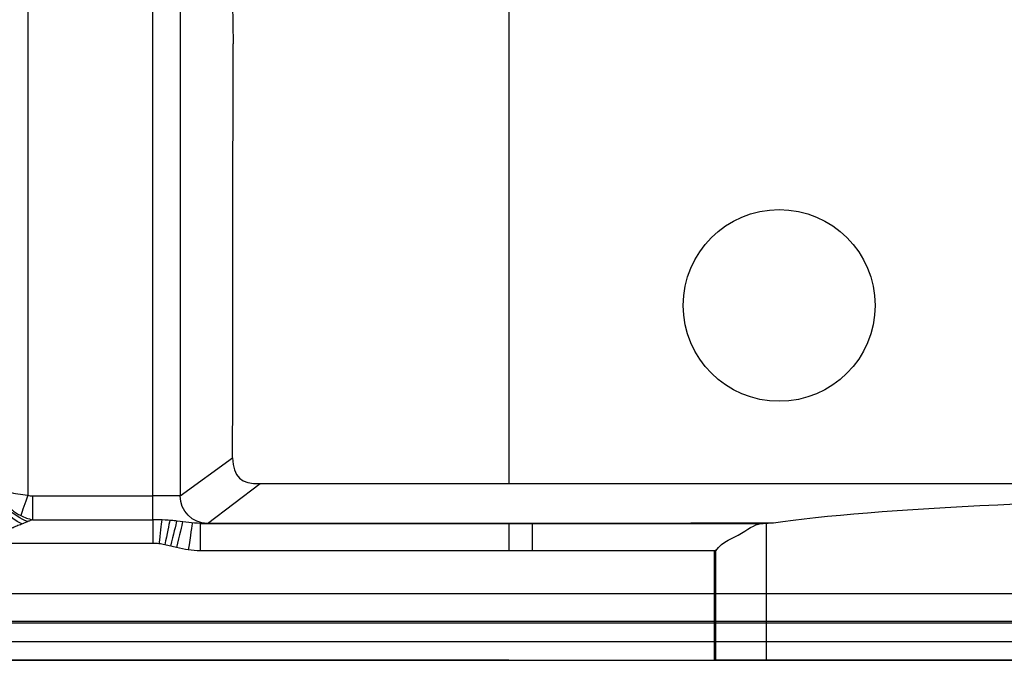
# Model space of a CAD drawing. Units: millimetres. Extents: x -1110 to 300, y 0 to 458.
# Drawn here: x -239 to -59, y 0 to 117 of the extents above; entities that cross this region are included whole.
import ezdxf

# ---------------------------------------------------------------- set-up
doc = ezdxf.new("R2010")
doc.units = ezdxf.units.MM
doc.header["$MEASUREMENT"] = 0
doc.layers.add('Default', color=7, linetype='Continuous', true_color=0x000000)

msp = doc.modelspace()

# ---------------------------------------------------------------- linework, layer by layer
at = {"layer": 'Default'}
for p, q in [((-237.46, 204.48, 5), (-237.46, 30.13, 5)), ((-214.64, 30, 5), (-214.64, 165.5, 5)), ((-209.66, 165.5, 9.56), (-209.66, 30, 9.56)), ((-200.09, 119.8, 119.01), (-200, 112.5, 120)), ((-100.34, 82.28, 119), (-100.34, 82.28, 122)), ((-117.84, 64.78, 119), (-117.84, 64.78, 122)), ((-82.84, 64.78, 119), (-82.84, 64.78, 122)), ((-100.34, 47.28, 119), (-100.34, 47.28, 122)), ((-209.66, 30, 9.56), (-200.09, 36.94, 119)), ((-204.68, 25, 9.13), (-195.07, 32.26, 119)), ((-236.63, 30, 5), (-214.64, 30, 5)), ((-236.63, 25.67, 2.5), (-214.64, 25.67, 2.5)), ((-205.98, 25, 5), (-149.66, 25, 5)), ((-149.66, 25, 5), (-145.4, 25, 5)), ((-145.4, 25, 5), (-103.25, 25, 5)), ((-102.66, 0, 6.2), (-102.66, 25, 6.2)), ((-214.64, 21.34), (-247.12, 21.34)), ((-149.66, 20), (-205.98, 20)), ((-145.4, 20), (-149.66, 20)), ((-112.16, 20), (-145.4, 20)), ((-112.16, 0), (-112.16, 20)), ((-112.16, 0), (-111.91, 20)), ((-111.91, 20), (-112.16, 20)), ((-111.91, 0), (-111.91, 20.15)), ((268.56, 12.13, 130), (-405, 12.13, 130)), ((268.56, 12.12, 117), (-405, 12.12, 117)), ((-405, 7.13, 135), (268.56, 7.13, 135)), ((268.56, 6.76, 137), (-405, 6.76, 137)), ((268.56, 3.38, 140.01), (-405, 3.38, 140.01)), ((-297.08, 0, 136.09), (268.56, 0.07, 137)), ((-149.66, 0), (-112.16, 0)), ((-149.66, 0), (-300, 0))]:
    msp.add_line(p, q, dxfattribs=at)
for centre in [(-100.34, 64.78, 119), (-100.34, 64.78, 122)]:
    msp.add_circle(centre, 17.5, dxfattribs=at)
at = {"layer": 'Default', "extrusion": (-0.517256, -0.517256, -0.68183)}
msp.add_arc((-190.07, 97.55, 108.4), 7.5, 55.7127, 124.2873, dxfattribs=at)
at = {"layer": 'Default', "extrusion": (-0.575528, -0.575528, -0.580978)}
msp.add_arc((-190.07, 82.51, 122.12), 7.5, 59.8444, 120.1556, dxfattribs=at)
at = {"layer": 'Default', "extrusion": (0.943557, -0.33121, 3.31303e-14)}
msp.add_arc((-50.22, 0, -234.04), 5, 90, 141.9467, dxfattribs=at)
at = {"layer": 'Default', "extrusion": (1, 1.41657e-12, -1.04385e-12)}
msp.add_arc((30, 0, -236.63), 5, 90, 150, dxfattribs=at)
at = {"layer": 'Default', "extrusion": (-1, -2.12143e-14, 3.67442e-14)}
msp.add_arc((-30, 0, 214.64), 5, 30, 90, dxfattribs=at)
at = {"layer": 'Default', "extrusion": (0, 1, 0)}
msp.add_arc((214.64, 10, 30), 5, 185, 270, dxfattribs=at)
at = {"layer": 'Default', "extrusion": (-0.087156, 1.15146e-14, -0.996195)}
msp.add_arc((-30, 204.7, 8.75), 5, 360, 90, dxfattribs=at)
at = {"layer": 'Default', "extrusion": (-1, 4.09054e-14, -2.53755e-14)}
msp.add_arc((-21.34, 5, 214.64), 5, 210, 270, dxfattribs=at)
at = {"layer": 'Default', "extrusion": (-0.992916, 0.118819, 6.41573e-14)}
msp.add_arc((4.25, 5, 214.56), 5, 208.4795, 270, dxfattribs=at)
at = {"layer": 'Default', "extrusion": (-0.979884, 0.199569, -2.53347e-14)}
msp.add_arc((21.73, 5, 212.4), 5, 204.6455, 270, dxfattribs=at)
at = {"layer": 'Default', "extrusion": (-0.9723, 0.233735, -3.29159e-14)}
msp.add_arc((29.14, 5, 210.42), 5, 199.8011, 270, dxfattribs=at)
at = {"layer": 'Default', "extrusion": (-0.973293, 0.229566, 1.18165e-14)}
msp.add_arc((28.24, 5, 209.44), 5, 194.8977, 270, dxfattribs=at)
at = {"layer": 'Default', "extrusion": (-0.989378, 0.145363, -2.03744e-14)}
msp.add_arc((10.31, 5, 208.9), 5, 186.4131, 270, dxfattribs=at)
at = {"layer": 'Default', "extrusion": (1, -1.53881e-14, -1.66491e-15)}
msp.add_arc((20, 5, -205.98), 5, 270, 360, dxfattribs=at)
at = {"layer": 'Default', "extrusion": (-1.3307e-14, 1, 7.63785e-15)}
msp.add_arc((214.64, 10, 25), 10, 185, 210, dxfattribs=at)
at = {"layer": 'Default'}
for points in [[(-149.66, 119.81, 119), (-149.66, 90.62, 119), (-149.66, 61.44, 119), (-149.66, 32.26, 119)], [(-200.09, 36.94, 119), (-200.06, 62.12, 119.33), (-200.03, 87.3, 119.66), (-200, 112.5, 120)], [(-200.09, 36.94, 119), (-199.98, 33.5, 119), (-198.5, 32.14, 119), (-195.07, 32.26, 119)], [(-195.07, 32.26, 119), (-179.93, 32.26, 119), (-164.79, 32.26, 119), (-149.66, 32.26, 119)], [(-149.66, 32.26, 119), (-49.89, 32.26, 119), (49.89, 32.26, 119), (149.66, 32.26, 119)], [(-237.46, 30.13, 5), (-237.19, 30.04, 5), (-236.92, 30, 5), (-236.63, 30, 5)], [(0, 29.68, 75), (-43.88, 29.58, 75), (-83.56, 27.75, 49.17), (-101.38, 25.01, 9.2)], [(-238.76, 26.42, 3.08), (-238.08, 26.06, 2.94), (-237.37, 25.81, 2.74), (-236.63, 25.67, 2.5)], [(-149.66, 25, 9.17), (-167.98, 25, 9.16), (-186.33, 25, 9.14), (-204.68, 25, 9.13)], [(-101.38, 25.01, 9.2), (-117.47, 25, 9.19), (-133.56, 25, 9.18), (-149.66, 25, 9.17)], [(-149.66, 25, 5), (-149.66, 25, 2.24), (-149.66, 22.76), (-149.66, 20)], [(-149.66, 25, 9.17), (-149.66, 25, 7.78), (-149.66, 25, 6.39), (-149.66, 25, 5)], [(-145.4, 25, 5), (-145.4, 25, 2.24), (-145.4, 22.76), (-145.4, 20)], [(0, 0, 75), (-45, 0, 75), (-85.55, 0, 47.82), (-102.66, 0, 6.2)]]:
    msp.add_open_spline(points, degree=3, dxfattribs=at)
for points, knots in [([(-243.46, 31.34, 2), (-243.12, 31.23, 2.45), (-242.73, 31.12, 2.86), (-241.88, 30.9, 3.58), (-241.41, 30.79, 3.9), (-240.38, 30.58, 4.43), (-239.84, 30.48, 4.64), (-238.69, 30.29, 4.92), (-238.09, 30.21, 5), (-237.46, 30.13, 5)], [-0.00001087, -0.00001087, -0.00001087, -0.00001087, 0.000638441, 0.000638441, 0.001287753, 0.001287753, 0.001937065, 0.001937065, 0.002586377, 0.002586377, 0.002586377, 0.002586377]), ([(-243.46, 31.34, 2), (-243.24, 30.86, 2.29), (-242.97, 30.38, 2.54), (-242.33, 29.46, 2.92), (-241.97, 29, 3.06), (-241.16, 28.14, 3.24), (-240.72, 27.74, 3.28), (-240.02, 27.2, 3.26), (-239.78, 27.03, 3.24), (-239.28, 26.71, 3.18), (-239.03, 26.56, 3.14), (-238.76, 26.42, 3.08)], [1.976823975, 1.976823975, 1.976823975, 1.976823975, 1.978625658, 1.978625658, 1.980427341, 1.980427341, 1.982229024, 1.982229024, 1.983129865, 1.983129865, 1.984030707, 1.984030707, 1.984030707, 1.984030707]), ([(-205.98, 25, 5), (-206.7, 25, 4.75), (-207.41, 25.07, 4.46), (-208.8, 25.24, 3.88), (-209.5, 25.34, 3.59), (-210.57, 25.46, 3.21), (-210.93, 25.49, 3.09), (-211.66, 25.56, 2.89), (-212.02, 25.58, 2.8), (-213.13, 25.65, 2.58), (-213.88, 25.67, 2.5), (-214.64, 25.67, 2.5)], [-1.047197551, -1.047197551, -1.047197551, -1.047197551, -1.044915969, -1.044915969, -1.042634387, -1.042634387, -1.041493596, -1.041493596, -1.040352805, -1.040352805, -1.038071223, -1.038071223, -1.038071223, -1.038071223]), ([(-111.91, 20), (-110.62, 21.82, 0), (-108.79, 22.22, 0.34), (-105.59, 24.25, 2.03), (-104.38, 25, 3.05), (-103.25, 25, 5)], [38.484551, 38.484551, 38.484551, 38.484551, 44.220947, 44.220947, 50.262478, 50.262478, 50.262478, 50.262478]), ([(-101.38, 25.01, 9.2), (-101.82, 25.01, 8.22), (-102.26, 25, 7.19), (-102.66, 25, 6.2), (-102.83, 25, 5.78), (-103.03, 25, 5.39), (-103.25, 25, 5)], [-3.22201, -3.22201, -3.22201, -3.22201, 0, 0, 0, 1.339769, 1.339769, 1.339769, 1.339769]), ([(-205.98, 20), (-206.72, 20), (-207.45, 20.06), (-208.9, 20.27), (-209.62, 20.43), (-210.68, 20.68), (-211.04, 20.77), (-211.75, 20.94), (-212.11, 21.02), (-212.83, 21.17), (-213.19, 21.23), (-213.91, 21.32), (-214.27, 21.34), (-214.64, 21.34)], [-0.008752491, -0.008752491, -0.008752491, -0.008752491, -0.006564368, -0.006564368, -0.004376246, -0.004376246, -0.003282184, -0.003282184, -0.002188123, -0.002188123, -0.001094061, -0.001094061, 0, 0, 0, 0])]:
    msp.add_open_spline(points, degree=3, knots=knots, dxfattribs=at)
msp.add_rational_spline([(-236.63, 25.67, 2.5), (-238.84, 24.75, 0.92), (-242.68, 23.17), (-247.12, 21.34)], [1, 0.910683602523, 0.910683602523, 1], degree=3, dxfattribs=at)
msp.add_rational_spline([(-102.66, 0, 6.2), (-104.25, 0, 2.33), (-107.73, 0), (-111.91, 0), (-112, 0), (-112.08, 0), (-112.16, 0)], [1, 0.887141420682, 0.887141420682, 1, 1, 1, 1], degree=3, knots=[-6.624218, -6.624218, -6.624218, -6.624218, 5.183995, 5.183995, 5.183995, 5.430616, 5.430616, 5.430616, 5.430616], dxfattribs=at)

doc.saveas('drawing.dxf')
